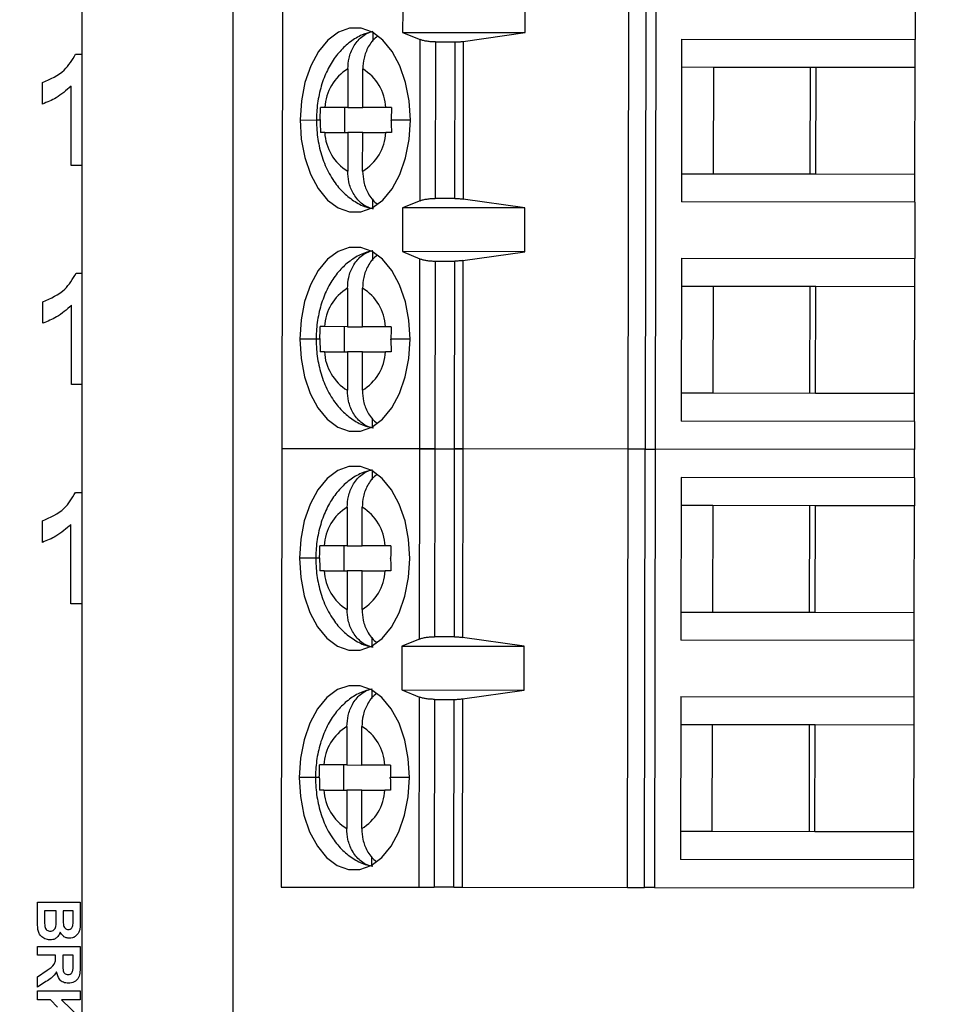
# Model space of a CAD drawing. Units: inches. Extents: x 0.1 to 43.5, y 0.1 to 28.9.
# Drawn here: x 8.8 to 9.4, y 3.9 to 4.6 of the extents above; entities that cross this region are included whole.
import ezdxf

# ---------------------------------------------------------------- set-up
doc = ezdxf.new("R2010")
doc.units = ezdxf.units.IN
doc.header["$LTSCALE"] = 0.666667
doc.header["$MEASUREMENT"] = 0

msp = doc.modelspace()

# ---------------------------------------------------------------- hatches: boundary and pattern name
at = {"linetype": 'Continuous', "lineweight": 18}
h = msp.add_hatch(dxfattribs=at)
h.set_pattern_fill('ANSI31', color=8, scale=0.666667, style=0)
edge = h.paths.add_edge_path(flags=0)
edge.add_line((7.05292, 1.79037), (7.05292, 1.74312))
edge.add_line((7.05292, 1.74312), (7.42694, 1.74312))
edge.add_line((7.42694, 1.74312), (7.42694, 2.00375))
edge.add_line((7.42694, 2.00375), (7.39702, 2.04399))
edge.add_ellipse((43.51879, 28.93392), major_axis=(-40.64963, -30.2233), ratio=0.00114642, start_angle=27.076215, end_angle=27.251793, ccw=False)
edge.add_spline(control_points=[(7.34006, 2.00183), (7.33199, 2.00937), (7.32457, 2.01774), (7.31844, 2.02692), (7.31474, 2.03246), (7.31147, 2.03828), (7.30851, 2.04425)], knot_values=[0.000624, 0.000624, 0.000624, 0.000624, 0.001463, 0.001463, 0.001463, 0.001965, 0.001965, 0.001965, 0.001965], weights=[1, 1, 1, 1, 1, 1, 1], degree=3, periodic=0)
edge.add_ellipse((43.51879, 28.93392), major_axis=(-40.64963, -30.2233), ratio=0.00114642, start_angle=332.748207, end_angle=332.923785, ccw=False)
edge.add_line((7.36529, 2.08666), (7.34032, 2.12025))
edge.add_ellipse((7.33084, 2.1132), major_axis=(-0.01181, 0), ratio=0.999999, start_angle=216.63104, end_angle=270)
edge.add_line((7.33084, 2.12501), (7.31838, 2.12501))
edge.add_ellipse((7.31838, 2.1132), major_axis=(-0.01181, 0), ratio=0.999999, start_angle=270, end_angle=295.47475)
edge.add_line((7.3133, 2.12386), (7.20936, 2.07434))
edge.add_line((7.20936, 2.07434), (7.19869, 2.08958))
edge.add_line((7.19869, 2.08958), (7.19235, 2.08958))
edge.add_line((7.19235, 2.08958), (7.0293, 1.9754))
edge.add_line((7.0293, 1.9754), (7.0293, 1.79037))
edge.add_line((7.0293, 1.79037), (7.05292, 1.79037))
h = msp.add_hatch(dxfattribs=at)
h.set_pattern_fill('ANSI31', color=8, scale=0.666667, style=0)
edge = h.paths.add_edge_path(flags=0)
edge.add_line((7.34321, 2.05038), (7.35591, 2.03329))
edge.add_spline(control_points=[(7.35591, 2.03329), (7.35755, 2.03109), (7.35927, 2.02889), (7.36137, 2.02713), (7.36212, 2.0265), (7.36292, 2.02592), (7.36381, 2.02552), (7.36423, 2.02534), (7.36468, 2.02519), (7.36513, 2.02513), (7.3654, 2.0251), (7.36567, 2.0251), (7.36594, 2.02515), (7.36612, 2.02518), (7.3663, 2.02525), (7.36646, 2.02533), (7.36652, 2.02537), (7.36659, 2.02541), (7.36665, 2.02545)], knot_values=[0.000276, 0.000276, 0.000276, 0.000276, 0.000485, 0.000485, 0.000485, 0.000559, 0.000559, 0.000559, 0.000594, 0.000594, 0.000594, 0.000614, 0.000614, 0.000614, 0.000628, 0.000628, 0.000628, 0.000633, 0.000633, 0.000633, 0.000633], weights=[1, 1, 1, 1, 1, 1, 1, 1, 1, 1, 1, 1, 1, 1, 1, 1, 1, 1, 1], degree=3, periodic=0)
edge.add_ellipse((43.51879, 28.93392), major_axis=(-39.68507, -29.50613), ratio=0.00114642, start_angle=24.310613, end_angle=24.343832)
edge.add_spline(control_points=[(7.37614, 2.03248), (7.37684, 2.03299), (7.37747, 2.0336), (7.378, 2.03428), (7.37876, 2.03523), (7.37935, 2.03633), (7.37976, 2.03748), (7.3803, 2.03898), (7.38055, 2.0406), (7.38058, 2.0422), (7.38061, 2.04409), (7.38034, 2.04601), (7.37988, 2.04785), (7.37942, 2.04969), (7.37876, 2.05148), (7.37796, 2.0532)], knot_values=[0.002347, 0.002347, 0.002347, 0.002347, 0.002413, 0.002413, 0.002413, 0.002506, 0.002506, 0.002506, 0.002627, 0.002627, 0.002627, 0.002772, 0.002772, 0.002772, 0.002917, 0.002917, 0.002917, 0.002917], weights=[1, 1, 1, 1, 1, 1, 1, 1, 1, 1, 1, 1, 1, 1, 1, 1], degree=3, periodic=0)
edge.add_line((7.37796, 2.0532), (7.37003, 2.0473))
edge.add_line((7.37003, 2.0473), (7.36063, 2.05993))
edge.add_line((7.36063, 2.05993), (7.36855, 2.06582))
edge.add_spline(control_points=[(7.36855, 2.06582), (7.36677, 2.0674), (7.3648, 2.06881), (7.36267, 2.06991), (7.36088, 2.07083), (7.35894, 2.07153), (7.35695, 2.07185), (7.35554, 2.07207), (7.35407, 2.07209), (7.35266, 2.07185), (7.35158, 2.07166), (7.35051, 2.07131), (7.34954, 2.07079), (7.34909, 2.07056), (7.34866, 2.07029), (7.34825, 2.06998)], knot_values=[0.000241, 0.000241, 0.000241, 0.000241, 0.000424, 0.000424, 0.000424, 0.000578, 0.000578, 0.000578, 0.000687, 0.000687, 0.000687, 0.000771, 0.000771, 0.000771, 0.000809, 0.000809, 0.000809, 0.000809], weights=[1, 1, 1, 1, 1, 1, 1, 1, 1, 1, 1, 1, 1, 1, 1, 1], degree=3, periodic=0)
edge.add_ellipse((43.51879, 28.93392), major_axis=(-39.68507, -29.50613), ratio=0.00114642, start_angle=335.656168, end_angle=335.689387)
edge.add_spline(control_points=[(7.33879, 2.06291), (7.33875, 2.06288), (7.33871, 2.06285), (7.33868, 2.06282), (7.33851, 2.06266), (7.33837, 2.06247), (7.33827, 2.06227), (7.33817, 2.06207), (7.3381, 2.06185), (7.33806, 2.06163), (7.33795, 2.06108), (7.33799, 2.0605), (7.33808, 2.05994), (7.33817, 2.05939), (7.33832, 2.05885), (7.33851, 2.05833), (7.33894, 2.05708), (7.33956, 2.0559), (7.34023, 2.05477), (7.34113, 2.05325), (7.34215, 2.0518), (7.34321, 2.05038)], knot_values=[0.001894, 0.001894, 0.001894, 0.001894, 0.001898, 0.001898, 0.001898, 0.001915, 0.001915, 0.001915, 0.001932, 0.001932, 0.001932, 0.001975, 0.001975, 0.001975, 0.002017, 0.002017, 0.002017, 0.002117, 0.002117, 0.002117, 0.002252, 0.002252, 0.002252, 0.002252], weights=[1, 1, 1, 1, 1, 1, 1, 1, 1, 1, 1, 1, 1, 1, 1, 1, 1, 1, 1, 1, 1, 1], degree=3, periodic=0)

# ---------------------------------------------------------------- linework, layer by layer
at = {"color": 7, "linetype": 'Continuous', "lineweight": 25}
for p, q in [((8.84023, 5.54695), (8.84023, 3.24895)), ((8.93523, 3.58771), (8.93523, 5.54695)), ((8.96657, 4.7114), (8.96598, 4.29801)), ((9.18355, 4.2977), (9.18414, 4.71109)), ((9.19481, 4.71107), (9.19422, 4.29768)), ((9.20115, 4.71106), (9.20056, 4.29768)), ((9.36403, 4.59075), (9.36398, 4.55532)), ((9.04189, 4.57349), (9.04187, 4.55971)), ((9.11889, 4.5596), (9.11891, 4.57338)), ((9.02325, 4.55424), (9.02325, 4.55963)), ((9.04187, 4.55971), (9.05296, 4.55522)), ((9.04187, 4.55971), (9.11889, 4.5596)), ((9.07997, 4.5541), (9.11889, 4.5596)), ((9.05281, 4.45394), (9.05296, 4.55522)), ((9.06244, 4.55378), (9.06229, 4.45535)), ((9.06244, 4.55378), (9.07489, 4.55376)), ((9.07475, 4.45534), (9.07489, 4.55376)), ((9.07997, 4.5541), (9.07983, 4.45498)), ((9.21724, 4.55553), (9.2171, 4.45316)), ((9.21724, 4.55553), (9.36398, 4.55532)), ((9.36396, 4.5376), (9.36398, 4.55532)), ((8.83633, 4.54612), (8.84023, 4.54612)), ((9.00742, 4.53676), (9.00739, 4.51252)), ((9.01679, 4.51251), (9.01682, 4.53675)), ((9.23721, 4.53778), (9.21722, 4.53781)), ((9.23721, 4.53778), (9.23711, 4.47085)), ((9.30171, 4.53769), (9.23721, 4.53778)), ((9.29798, 4.53769), (9.29789, 4.47077)), ((9.30161, 4.47076), (9.30171, 4.53769)), ((9.36396, 4.5376), (9.30171, 4.53769)), ((9.36386, 4.47067), (9.36396, 4.5376)), ((8.81547, 4.51471), (8.81547, 4.52817)), ((8.83342, 4.47612), (8.83342, 4.52596)), ((9.00739, 4.51252), (8.99292, 4.51254)), ((9.00555, 4.49677), (9.00557, 4.51252)), ((9.00739, 4.51252), (9.01679, 4.51251)), ((9.03125, 4.51248), (9.01679, 4.51251)), ((8.9929, 4.49679), (9.00737, 4.49677)), ((9.00737, 4.49677), (9.00733, 4.47252)), ((9.01676, 4.49676), (9.00737, 4.49677)), ((9.01673, 4.47251), (9.01676, 4.49676)), ((9.01676, 4.49676), (9.03123, 4.49674)), ((8.84023, 4.47612), (8.83342, 4.47612)), ((9.21712, 4.47088), (9.23711, 4.47085)), ((9.23711, 4.47085), (9.30161, 4.47076)), ((9.30161, 4.47076), (9.36386, 4.47067)), ((9.36383, 4.45295), (9.36386, 4.47067)), ((9.0231, 4.44961), (9.02311, 4.45501)), ((9.05281, 4.45394), (9.04171, 4.44948)), ((9.07475, 4.45534), (9.06229, 4.45535)), ((9.11873, 4.44937), (9.07983, 4.45498)), ((9.36383, 4.45295), (9.2171, 4.45316)), ((9.36383, 4.45295), (9.36378, 4.41752)), ((9.04171, 4.44948), (9.04167, 4.42192)), ((9.11873, 4.44937), (9.04171, 4.44948)), ((9.11869, 4.42181), (9.11873, 4.44937)), ((9.02305, 4.41644), (9.02306, 4.42184)), ((9.04167, 4.42192), (9.05276, 4.41743)), ((9.11869, 4.42181), (9.04167, 4.42192)), ((9.07978, 4.4163), (9.11869, 4.42181)), ((9.05259, 4.29789), (9.05276, 4.41743)), ((9.06224, 4.41598), (9.06207, 4.29787)), ((9.06224, 4.41598), (9.0747, 4.41597)), ((9.07453, 4.29786), (9.0747, 4.41597)), ((9.07978, 4.4163), (9.07961, 4.29785)), ((9.21705, 4.41773), (9.2169, 4.31537)), ((9.21705, 4.41773), (9.36378, 4.41752)), ((9.36376, 4.3998), (9.36378, 4.41752)), ((8.83664, 4.40833), (8.84023, 4.40833)), ((9.00723, 4.39897), (9.00719, 4.37472)), ((9.01659, 4.37471), (9.01662, 4.39896)), ((9.23701, 4.39999), (9.21702, 4.40001)), ((9.23701, 4.39999), (9.23691, 4.33306)), ((9.30151, 4.39989), (9.23701, 4.39999)), ((9.29778, 4.3999), (9.29769, 4.33297)), ((9.30141, 4.33296), (9.30151, 4.39989)), ((9.36376, 4.3998), (9.30151, 4.39989)), ((9.36366, 4.33288), (9.36376, 4.3998)), ((8.81577, 4.37692), (8.81577, 4.39038)), ((8.83372, 4.33833), (8.83372, 4.38816)), ((9.00719, 4.37472), (8.99273, 4.37474)), ((9.00535, 4.35898), (9.00537, 4.37473)), ((9.00719, 4.37472), (9.01659, 4.37471)), ((9.03106, 4.37469), (9.01659, 4.37471)), ((8.9927, 4.359), (9.00717, 4.35898)), ((9.00717, 4.35898), (9.00714, 4.33473)), ((9.01657, 4.35896), (9.00717, 4.35898)), ((9.01653, 4.33472), (9.01657, 4.35896)), ((9.01657, 4.35896), (9.03103, 4.35894)), ((8.84023, 4.33833), (8.83372, 4.33833)), ((9.21693, 4.33309), (9.23691, 4.33306)), ((9.23691, 4.33306), (9.30141, 4.33296)), ((9.30141, 4.33296), (9.36366, 4.33288)), ((9.36364, 4.31516), (9.36366, 4.33288)), ((9.0229, 4.31182), (9.02291, 4.31721)), ((9.36364, 4.31516), (9.2169, 4.31537)), ((9.36364, 4.31516), (9.36361, 4.29744)), ((8.96598, 4.29801), (8.96558, 4.02242)), ((9.05259, 4.29789), (8.96598, 4.29801)), ((9.05242, 4.17835), (9.05259, 4.29789)), ((9.06207, 4.29787), (9.0619, 4.17976)), ((9.06207, 4.29787), (9.07453, 4.29786)), ((9.07436, 4.17975), (9.07453, 4.29786)), ((9.07961, 4.29785), (9.07944, 4.17939)), ((9.18355, 4.2977), (9.07961, 4.29785)), ((9.18316, 4.02211), (9.18355, 4.2977)), ((9.19422, 4.29768), (9.18355, 4.2977)), ((9.19382, 4.02209), (9.19422, 4.29768)), ((9.19422, 4.29768), (9.20056, 4.29768)), ((9.20056, 4.29768), (9.20016, 4.02209)), ((9.36361, 4.29744), (9.20056, 4.29768)), ((9.36359, 4.27973), (9.36361, 4.29744)), ((9.02285, 4.27865), (9.02286, 4.28404)), ((9.21685, 4.27994), (9.2167, 4.17757)), ((9.36359, 4.27973), (9.21685, 4.27994)), ((9.36359, 4.27973), (9.36356, 4.26201)), ((8.83628, 4.27053), (8.84023, 4.27053)), ((9.00703, 4.26117), (9.007, 4.23693)), ((9.01639, 4.23692), (9.01643, 4.26116)), ((9.23681, 4.26219), (9.21682, 4.26222)), ((9.23681, 4.26219), (9.23672, 4.19526)), ((9.30131, 4.2621), (9.23681, 4.26219)), ((9.29759, 4.2621), (9.29749, 4.19517)), ((9.30122, 4.19517), (9.30131, 4.2621)), ((9.36356, 4.26201), (9.30131, 4.2621)), ((9.36347, 4.19508), (9.36356, 4.26201)), ((8.81541, 4.23912), (8.81541, 4.25258)), ((8.83336, 4.20053), (8.83336, 4.25037)), ((9.007, 4.23693), (8.99253, 4.23695)), ((9.00515, 4.22118), (9.00518, 4.23693)), ((9.007, 4.23693), (9.01639, 4.23692)), ((9.03086, 4.23689), (9.01639, 4.23692)), ((8.99251, 4.2212), (9.00697, 4.22118)), ((9.00697, 4.22118), (9.00694, 4.19693)), ((9.01637, 4.22117), (9.00697, 4.22118)), ((9.01634, 4.19692), (9.01637, 4.22117)), ((9.01637, 4.22117), (9.03084, 4.22115)), ((8.84023, 4.20053), (8.83336, 4.20053)), ((9.21673, 4.19529), (9.23672, 4.19526)), ((9.23672, 4.19526), (9.30122, 4.19517)), ((9.30122, 4.19517), (9.36347, 4.19508)), ((9.36344, 4.17736), (9.36347, 4.19508)), ((9.0227, 4.17402), (9.02271, 4.17942)), ((9.07436, 4.17975), (9.0619, 4.17976)), ((9.11834, 4.17378), (9.07944, 4.17939)), ((9.04132, 4.17389), (9.04128, 4.14633)), ((9.05242, 4.17835), (9.04132, 4.17389)), ((9.04132, 4.17389), (9.11834, 4.17378)), ((9.1183, 4.14622), (9.11834, 4.17378)), ((9.36344, 4.17736), (9.2167, 4.17757)), ((9.36339, 4.14193), (9.36344, 4.17736)), ((9.02266, 4.14085), (9.02266, 4.14625)), ((9.04128, 4.14633), (9.05237, 4.14184)), ((9.04128, 4.14633), (9.1183, 4.14622)), ((9.0522, 4.0223), (9.05237, 4.14184)), ((9.07938, 4.14071), (9.1183, 4.14622)), ((9.21665, 4.14214), (9.21651, 4.03978)), ((9.21665, 4.14214), (9.36339, 4.14193)), ((9.36337, 4.12421), (9.36339, 4.14193)), ((9.06184, 4.14039), (9.06168, 4.02228)), ((9.06184, 4.14039), (9.0743, 4.14038)), ((9.07413, 4.02227), (9.0743, 4.14038)), ((9.07938, 4.14071), (9.07921, 4.02226)), ((9.00683, 4.12338), (9.0068, 4.09913)), ((9.0162, 4.09912), (9.01623, 4.12337)), ((9.23662, 4.1244), (9.21663, 4.12442)), ((9.23652, 4.05747), (9.23662, 4.1244)), ((9.30112, 4.1243), (9.23662, 4.1244)), ((9.29739, 4.12431), (9.2973, 4.05738)), ((9.30102, 4.05737), (9.30112, 4.1243)), ((9.36337, 4.12421), (9.30112, 4.1243)), ((9.36327, 4.05729), (9.36337, 4.12421)), ((9.0068, 4.09913), (8.99233, 4.09915)), ((9.00496, 4.08339), (9.00498, 4.09914)), ((9.0068, 4.09913), (9.0162, 4.09912)), ((9.03066, 4.0991), (9.0162, 4.09912)), ((8.99231, 4.08341), (9.00678, 4.08339)), ((9.00678, 4.08339), (9.00674, 4.05914)), ((9.01617, 4.08337), (9.00678, 4.08339)), ((9.01614, 4.05913), (9.01617, 4.08337)), ((9.01617, 4.08337), (9.03064, 4.08335)), ((9.21653, 4.0575), (9.23652, 4.05747)), ((9.23652, 4.05747), (9.30102, 4.05737)), ((9.30102, 4.05737), (9.36327, 4.05729)), ((9.36324, 4.03957), (9.36327, 4.05729)), ((9.02251, 4.03623), (9.02251, 4.04162)), ((9.36324, 4.03957), (9.21651, 4.03978)), ((9.36322, 4.02185), (9.36324, 4.03957)), ((8.96558, 4.02242), (9.0522, 4.0223)), ((9.07413, 4.02227), (9.06168, 4.02228)), ((9.07921, 4.02226), (9.18316, 4.02211)), ((9.18316, 4.02211), (9.19382, 4.02209)), ((9.20016, 4.02209), (9.19382, 4.02209)), ((9.20016, 4.02209), (9.36322, 4.02185)), ((8.81233, 4.00323), (8.81233, 4.01289)), ((8.81233, 4.01289), (8.83921, 4.01289)), ((8.83921, 4.01289), (8.83921, 4.00136)), ((8.81681, 4.00738), (8.81681, 4.0018)), ((8.82405, 4.00738), (8.81681, 4.00738)), ((8.82405, 4.00251), (8.82405, 4.00738)), ((8.82853, 4.00738), (8.82853, 4.0034)), ((8.83473, 4.00738), (8.82853, 4.00738)), ((8.83473, 4.00389), (8.83473, 4.00738)), ((8.81233, 3.98498), (8.83921, 3.98498)), ((8.81233, 3.97946), (8.81233, 3.98498)), ((8.83921, 3.98498), (8.83921, 3.97298)), ((8.82371, 3.97946), (8.81233, 3.97946)), ((8.82371, 3.97823), (8.82371, 3.97946)), ((8.83473, 3.97946), (8.82819, 3.97946)), ((8.82819, 3.97946), (8.82819, 3.97505)), ((8.83473, 3.97481), (8.83473, 3.97946)), ((8.81233, 3.96603), (8.81843, 3.97014)), ((8.81233, 3.95948), (8.81233, 3.96603)), ((8.81765, 3.96298), (8.81233, 3.95948)), ((8.81233, 3.95155), (8.81233, 3.95706)), ((8.81233, 3.95706), (8.83921, 3.95706)), ((8.83921, 3.95706), (8.83921, 3.95155)), ((8.82044, 3.95155), (8.81233, 3.95155)), ((8.82501, 3.94689), (8.82044, 3.95155)), ((8.83921, 3.95155), (8.8275, 3.95155)), ((8.8275, 3.95155), (8.83921, 3.94011))]:
    msp.add_line(p, q, dxfattribs=at)
at = {"color": 8, "linetype": 'Continuous', "lineweight": 25}
for p, q in [((8.97743, 4.50469), (8.98768, 4.50467)), ((8.98748, 4.36688), (8.97723, 4.36689)), ((8.98729, 4.22908), (8.97703, 4.2291)), ((8.98709, 4.09129), (8.97684, 4.0913))]:
    msp.add_line(p, q, dxfattribs=at)
at = {"color": 7, "linetype": 'Continuous', "lineweight": 25, "flags": 128}
for points in [[(9.04673, 4.50459), (9.04599, 4.51666), (9.04376, 4.52821), (9.04016, 4.53873), (9.03532, 4.54776), (9.02947, 4.5549), (9.02286, 4.55985), (9.01578, 4.56239), (9.00854, 4.5624), (9.00145, 4.55988), (8.99482, 4.55495), (8.98895, 4.54783), (8.98409, 4.53881), (8.98046, 4.5283), (8.9782, 4.51676), (8.97743, 4.50469)], [(8.97743, 4.50469), (8.97817, 4.49261), (8.98039, 4.48106), (8.984, 4.47054), (8.98883, 4.46152), (8.99468, 4.45437), (9.00129, 4.44942), (9.00837, 4.44689), (9.01562, 4.44688), (9.02271, 4.44939), (9.02933, 4.45432), (9.0352, 4.46145), (9.04006, 4.47046), (9.0437, 4.48097), (9.04595, 4.49252), (9.04673, 4.50459)], [(9.04653, 4.36679), (9.04579, 4.37887), (9.04357, 4.39042), (9.03996, 4.40094), (9.03513, 4.40996), (9.02928, 4.41711), (9.02267, 4.42206), (9.01558, 4.42459), (9.00834, 4.4246), (9.00125, 4.42209), (8.99463, 4.41716), (8.98876, 4.41003), (8.9839, 4.40102), (8.98026, 4.39051), (8.97801, 4.37896), (8.97723, 4.36689)], [(8.97723, 4.36689), (8.97797, 4.35482), (8.98019, 4.34327), (8.9838, 4.33275), (8.98863, 4.32372), (8.99448, 4.31658), (9.00109, 4.31163), (9.00818, 4.3091), (9.01542, 4.30909), (9.02251, 4.3116), (9.02913, 4.31653), (9.035, 4.32365), (9.03986, 4.33267), (9.0435, 4.34318), (9.04575, 4.35472), (9.04653, 4.36679)], [(9.06207, 4.29787), (9.0607, 4.29788), (9.05934, 4.29788), (9.05803, 4.29788), (9.05677, 4.29788), (9.05558, 4.29788), (9.05447, 4.29788), (9.05347, 4.29789), (9.05259, 4.29789)], [(9.05259, 4.29789), (9.05347, 4.29789), (9.05447, 4.29788), (9.05558, 4.29788), (9.05677, 4.29788), (9.05803, 4.29788), (9.05934, 4.29788), (9.0607, 4.29788), (9.06207, 4.29787)], [(9.07961, 4.29785), (9.07901, 4.29785), (9.07839, 4.29785), (9.07777, 4.29785), (9.07713, 4.29785), (9.07649, 4.29785), (9.07584, 4.29785), (9.07518, 4.29785), (9.07453, 4.29786)], [(9.07453, 4.29786), (9.07518, 4.29785), (9.07584, 4.29785), (9.07649, 4.29785), (9.07713, 4.29785), (9.07777, 4.29785), (9.07839, 4.29785), (9.07901, 4.29785), (9.07961, 4.29785)], [(9.04633, 4.229), (9.04559, 4.24107), (9.04337, 4.25262), (9.03976, 4.26314), (9.03493, 4.27217), (9.02908, 4.27931), (9.02247, 4.28426), (9.01539, 4.2868), (9.00814, 4.28681), (9.00106, 4.28429), (8.99443, 4.27936), (8.98856, 4.27224), (8.9837, 4.26322), (8.98006, 4.25271), (8.97781, 4.24117), (8.97703, 4.2291)], [(8.97703, 4.2291), (8.97777, 4.21702), (8.98, 4.20547), (8.9836, 4.19495), (8.98844, 4.18593), (8.99429, 4.17878), (9.0009, 4.17383), (9.00798, 4.1713), (9.01522, 4.17129), (9.02231, 4.1738), (9.02894, 4.17873), (9.03481, 4.18586), (9.03967, 4.19487), (9.0433, 4.20538), (9.04556, 4.21693), (9.04633, 4.229)], [(9.04614, 4.0912), (9.0454, 4.10328), (9.04317, 4.11483), (9.03957, 4.12535), (9.03473, 4.13437), (9.02888, 4.14152), (9.02227, 4.14647), (9.01519, 4.149), (9.00795, 4.14901), (9.00086, 4.1465), (8.99423, 4.14157), (8.98836, 4.13444), (8.9835, 4.12543), (8.97987, 4.11492), (8.97761, 4.10337), (8.97684, 4.0913)], [(8.97684, 4.0913), (8.97758, 4.07923), (8.9798, 4.06768), (8.98341, 4.05716), (8.98824, 4.04813), (8.99409, 4.04099), (9.0007, 4.03604), (9.00778, 4.03351), (9.01503, 4.03349), (9.02211, 4.03601), (9.02874, 4.04094), (9.03461, 4.04806), (9.03947, 4.05708), (9.04311, 4.06759), (9.04536, 4.07913), (9.04614, 4.0912)], [(9.0522, 4.0223), (9.05308, 4.0223), (9.05408, 4.02229), (9.05518, 4.02229), (9.05637, 4.02229), (9.05763, 4.02229), (9.05895, 4.02229), (9.0603, 4.02229), (9.06168, 4.02228)], [(9.07413, 4.02227), (9.07479, 4.02226), (9.07544, 4.02226), (9.07609, 4.02226), (9.07674, 4.02226), (9.07737, 4.02226), (9.078, 4.02226), (9.07861, 4.02226), (9.07921, 4.02226)]]:
    msp.add_lwpolyline(points, dxfattribs=at)
at = {"color": 8, "linetype": 'Continuous', "lineweight": 25, "flags": 128}
for points in [[(8.99008, 4.50467), (8.98861, 4.50467), (8.98782, 4.50467), (8.98768, 4.50467)], [(9.04673, 4.50459), (9.04545, 4.50459), (9.04156, 4.5046), (9.03794, 4.5046), (9.03471, 4.50461)], [(8.98989, 4.36687), (8.98841, 4.36688), (8.98762, 4.36688), (8.98748, 4.36688)], [(9.04653, 4.36679), (9.04525, 4.3668), (9.04136, 4.3668), (9.03775, 4.36681), (9.03452, 4.36681)], [(8.98969, 4.22908), (8.98822, 4.22908), (8.98742, 4.22908), (8.98729, 4.22908)], [(8.98949, 4.09128), (8.98802, 4.09129), (8.98723, 4.09129), (8.98709, 4.09129)], [(9.04614, 4.0912), (9.04485, 4.0912), (9.04097, 4.09121), (9.03735, 4.09122), (9.03412, 4.09122)]]:
    msp.add_lwpolyline(points, dxfattribs=at)
at = {"color": 7, "linetype": 'Continuous', "lineweight": 25}
for centre, start, end in [((9.02288, 4.51106), 121.01453, 177.17592), ((9.00129, 4.51109), 2.66048, 58.82146), ((9.02286, 4.49818), 182.66044, 238.82135), ((9.00128, 4.49821), 301.01519, 357.17566), ((9.02268, 4.37327), 121.01534, 177.1757), ((9.0011, 4.3733), 2.66043, 58.82154), ((9.02266, 4.36039), 182.6604, 238.82142), ((9.00108, 4.36042), 301.01464, 357.17566), ((9.02248, 4.23547), 121.01535, 177.17561), ((9.0009, 4.2355), 2.66044, 58.82146), ((9.02247, 4.22259), 182.66133, 238.82049), ((9.00088, 4.22262), 301.01503, 357.17527), ((9.02229, 4.09768), 121.01545, 177.17551), ((9.0007, 4.09771), 2.66107, 58.82083), ((9.02227, 4.0848), 182.66054, 238.82136), ((9.00069, 4.08483), 301.01509, 357.17572)]:
    msp.add_arc(centre, 0.02999, start, end, dxfattribs=at)
for points, knots in [([(9.02295, 4.56018), (9.02074, 4.5596), (9.01572, 4.55829), (9.00876, 4.55398), (9.00217, 4.54796), (8.99661, 4.54031), (8.99217, 4.53117), (8.9891, 4.52076), (8.98782, 4.5117), (8.98771, 4.50629), (8.98768, 4.50467)], [0, 0, 0, 0, 0.1001984, 0.2263004, 0.3551968, 0.4906344, 0.6342334, 0.7839322, 0.935301, 1, 1, 1, 1]), ([(9.00742, 4.53676), (9.00758, 4.53905), (9.0079, 4.54396), (9.01074, 4.55117), (9.01492, 4.55629), (9.01935, 4.55929), (9.02193, 4.56004), (9.02326, 4.56043)], [0, 0, 0, 0, 0.205068, 0.439873, 0.70423, 0.848291, 1, 1, 1, 1]), ([(9.02606, 4.55727), (9.02581, 4.55711), (9.02347, 4.55561), (9.02017, 4.55107), (9.01729, 4.54396), (9.01697, 4.53904), (9.01682, 4.53675)], [0, 0, 0, 0, 0.04174, 0.401456, 0.720959, 1, 1, 1, 1]), ([(9.06244, 4.55378), (9.06157, 4.5538), (9.05981, 4.55384), (9.05724, 4.55413), (9.05483, 4.55457), (9.05359, 4.555), (9.05296, 4.55522)], [0, 0, 0, 0, 0.232875, 0.476576, 0.732015, 1, 1, 1, 1]), ([(9.07489, 4.55376), (9.07577, 4.55377), (9.07754, 4.5538), (9.07916, 4.554), (9.07997, 4.5541)], [0, 0, 0, 0, 0.498921, 1, 1, 1, 1]), ([(8.81547, 4.52817), (8.82043, 4.53036), (8.82927, 4.53427), (8.83418, 4.54251), (8.83633, 4.54612)], [0, 0, 0, 0, 0.561302, 1, 1, 1, 1]), ([(8.83342, 4.52596), (8.8304, 4.52331), (8.82502, 4.51858), (8.81839, 4.51589), (8.81547, 4.51471)], [0, 0, 0, 0, 0.55971, 1, 1, 1, 1]), ([(8.99008, 4.50501), (8.99009, 4.50643), (8.99011, 4.50894), (8.99019, 4.51145), (8.99023, 4.51254)], [0, 0, 0, 0, 0.565987, 1, 1, 1, 1]), ([(8.99292, 4.51254), (8.99235, 4.51254), (8.99133, 4.51254), (8.99057, 4.51254), (8.99023, 4.51254)], [0, 0, 0, 0, 0.562177, 1, 1, 1, 1]), ([(9.03486, 4.51248), (9.03413, 4.51248), (9.03283, 4.51248), (9.03174, 4.51248), (9.03125, 4.51248)], [0, 0, 0, 0, 0.5577061, 1, 1, 1, 1]), ([(9.03486, 4.51248), (9.03481, 4.51103), (9.03473, 4.5084), (9.03472, 4.50578), (9.03471, 4.50461)], [0, 0, 0, 0, 0.554222, 1, 1, 1, 1]), ([(8.98768, 4.50467), (8.98773, 4.50252), (8.98787, 4.49653), (8.98945, 4.48676), (8.99297, 4.47584), (8.99812, 4.46635), (9.00453, 4.45869), (9.01174, 4.45319), (9.01823, 4.44986), (9.02236, 4.44916), (9.02363, 4.44895)], [0, 0, 0, 0, 0.084864, 0.236499, 0.391566, 0.551707, 0.689035, 0.819148, 0.944397, 1, 1, 1, 1]), ([(8.99008, 4.50501), (8.99008, 4.50495), (8.99008, 4.50483), (8.99008, 4.50472), (8.99008, 4.50467)], [0, 0, 0, 0, 0.559974, 1, 1, 1, 1]), ([(8.99008, 4.50467), (8.99009, 4.50319), (8.99009, 4.50056), (8.99017, 4.49794), (8.99021, 4.4968)], [0, 0, 0, 0, 0.5638811, 1, 1, 1, 1]), ([(9.03471, 4.50427), (9.03471, 4.50433), (9.03471, 4.50444), (9.03471, 4.50456), (9.03471, 4.50461)], [0, 0, 0, 0, 0.5600284, 1, 1, 1, 1]), ([(9.03471, 4.50427), (9.03472, 4.50284), (9.03473, 4.50033), (9.0348, 4.49782), (9.03484, 4.49673)], [0, 0, 0, 0, 0.565987, 1, 1, 1, 1]), ([(8.9929, 4.49679), (8.99233, 4.49679), (8.99131, 4.49679), (8.99054, 4.49679), (8.99021, 4.4968)], [0, 0, 0, 0, 0.559937, 1, 1, 1, 1]), ([(9.03484, 4.49673), (9.03411, 4.49673), (9.0328, 4.49673), (9.03171, 4.49674), (9.03123, 4.49674)], [0, 0, 0, 0, 0.559955, 1, 1, 1, 1]), ([(9.0231, 4.44881), (9.02177, 4.4492), (9.0192, 4.44997), (9.01477, 4.45298), (9.0106, 4.45811), (9.00779, 4.46533), (9.00748, 4.47024), (9.00733, 4.47252)], [0, 0, 0, 0, 0.151708, 0.295773, 0.560128, 0.794933, 1, 1, 1, 1]), ([(9.01673, 4.47251), (9.01687, 4.47022), (9.01718, 4.4653), (9.02003, 4.45817), (9.02341, 4.45355), (9.02586, 4.45199), (9.02621, 4.45177)], [0, 0, 0, 0, 0.274301, 0.58838, 0.941982, 1, 1, 1, 1]), ([(9.05281, 4.45394), (9.05345, 4.45416), (9.05469, 4.45458), (9.0571, 4.45502), (9.05966, 4.4553), (9.06143, 4.45534), (9.06229, 4.45535)], [0, 0, 0, 0, 0.26799, 0.523428, 0.767112, 1, 1, 1, 1]), ([(9.07475, 4.45534), (9.07562, 4.45532), (9.07739, 4.45529), (9.07901, 4.45509), (9.07983, 4.45498)], [0, 0, 0, 0, 0.494763, 1, 1, 1, 1]), ([(9.02276, 4.42239), (9.02054, 4.42181), (9.01552, 4.4205), (9.00856, 4.41619), (9.00197, 4.41016), (8.99641, 4.40251), (8.99197, 4.39338), (8.98891, 4.38297), (8.98762, 4.37391), (8.98752, 4.3685), (8.98748, 4.36688)], [0, 0, 0, 0, 0.100199, 0.226301, 0.355197, 0.490634, 0.634233, 0.783932, 0.935301, 1, 1, 1, 1]), ([(9.00723, 4.39897), (9.00738, 4.40126), (9.0077, 4.40616), (9.01054, 4.41338), (9.01472, 4.4185), (9.01916, 4.42149), (9.02174, 4.42225), (9.02306, 4.42264)], [0, 0, 0, 0, 0.205067, 0.439873, 0.704227, 0.848292, 1, 1, 1, 1]), ([(9.02586, 4.41947), (9.02562, 4.41932), (9.02327, 4.41782), (9.01997, 4.41328), (9.01709, 4.40617), (9.01677, 4.40125), (9.01662, 4.39896)], [0, 0, 0, 0, 0.041741, 0.401456, 0.720958, 1, 1, 1, 1]), ([(9.05276, 4.41743), (9.05335, 4.41722), (9.05452, 4.4168), (9.05686, 4.41635), (9.05946, 4.41604), (9.06131, 4.416), (9.06224, 4.41598)], [0, 0, 0, 0, 0.250729, 0.500624, 0.750115, 1, 1, 1, 1]), ([(9.07978, 4.4163), (9.07896, 4.4162), (9.07733, 4.41601), (9.07557, 4.41598), (9.0747, 4.41597)], [0, 0, 0, 0, 0.505232, 1, 1, 1, 1]), ([(8.81577, 4.39038), (8.82074, 4.39257), (8.82958, 4.39647), (8.83449, 4.40471), (8.83664, 4.40833)], [0, 0, 0, 0, 0.561302, 1, 1, 1, 1]), ([(8.83372, 4.38816), (8.83071, 4.38551), (8.82532, 4.38078), (8.81869, 4.3781), (8.81577, 4.37692)], [0, 0, 0, 0, 0.559704, 1, 1, 1, 1]), ([(8.98989, 4.36721), (8.9899, 4.36864), (8.98991, 4.37115), (8.99, 4.37366), (8.99003, 4.37475)], [0, 0, 0, 0, 0.56599, 1, 1, 1, 1]), ([(8.99273, 4.37474), (8.99215, 4.37475), (8.99114, 4.37475), (8.99037, 4.37475), (8.99003, 4.37475)], [0, 0, 0, 0, 0.56217, 1, 1, 1, 1]), ([(9.03466, 4.37468), (9.03394, 4.37469), (9.03263, 4.37469), (9.03154, 4.37469), (9.03106, 4.37469)], [0, 0, 0, 0, 0.557706, 1, 1, 1, 1]), ([(9.03466, 4.37468), (9.03462, 4.37323), (9.03453, 4.37061), (9.03452, 4.36798), (9.03452, 4.36681)], [0, 0, 0, 0, 0.554225, 1, 1, 1, 1]), ([(8.98748, 4.36688), (8.98753, 4.36473), (8.98767, 4.35873), (8.98925, 4.34896), (8.99277, 4.33804), (8.99792, 4.32856), (9.00434, 4.3209), (9.01154, 4.3154), (9.01804, 4.31206), (9.02217, 4.31137), (9.02344, 4.31115)], [0, 0, 0, 0, 0.084864, 0.236498, 0.391566, 0.551707, 0.689035, 0.819148, 0.944397, 1, 1, 1, 1]), ([(8.98989, 4.36721), (8.98989, 4.36715), (8.98989, 4.36704), (8.98989, 4.36692), (8.98989, 4.36687)], [0, 0, 0, 0, 0.559974, 1, 1, 1, 1]), ([(8.98989, 4.36687), (8.98989, 4.36539), (8.9899, 4.36277), (8.98997, 4.36014), (8.99001, 4.359)], [0, 0, 0, 0, 0.56388, 1, 1, 1, 1]), ([(9.03452, 4.36647), (9.03452, 4.36653), (9.03452, 4.36665), (9.03452, 4.36676), (9.03452, 4.36681)], [0, 0, 0, 0, 0.559975, 1, 1, 1, 1]), ([(9.03452, 4.36647), (9.03452, 4.36505), (9.03453, 4.36254), (9.03461, 4.36003), (9.03464, 4.35894)], [0, 0, 0, 0, 0.565986, 1, 1, 1, 1]), ([(8.9927, 4.359), (8.99213, 4.359), (8.99112, 4.359), (8.99035, 4.359), (8.99001, 4.359)], [0, 0, 0, 0, 0.55993, 1, 1, 1, 1]), ([(9.03464, 4.35894), (9.03391, 4.35894), (9.03261, 4.35894), (9.03151, 4.35894), (9.03103, 4.35894)], [0, 0, 0, 0, 0.559955, 1, 1, 1, 1]), ([(9.0229, 4.31102), (9.02158, 4.31141), (9.019, 4.31217), (9.01457, 4.31518), (9.01041, 4.32031), (9.00759, 4.32754), (9.00728, 4.33244), (9.00714, 4.33473)], [0, 0, 0, 0, 0.151708, 0.295772, 0.560128, 0.794932, 1, 1, 1, 1]), ([(9.01653, 4.33472), (9.01668, 4.33242), (9.01698, 4.32751), (9.01983, 4.32038), (9.02321, 4.31575), (9.02566, 4.31419), (9.02601, 4.31397)], [0, 0, 0, 0, 0.274302, 0.588377, 0.941982, 1, 1, 1, 1]), ([(9.02256, 4.28459), (9.02034, 4.28401), (9.01533, 4.2827), (9.00837, 4.27839), (9.00178, 4.27237), (8.99621, 4.26472), (8.99177, 4.25558), (8.98871, 4.24517), (8.98743, 4.23611), (8.98732, 4.2307), (8.98729, 4.22908)], [0, 0, 0, 0, 0.100199, 0.226301, 0.355197, 0.490634, 0.634233, 0.783932, 0.935301, 1, 1, 1, 1]), ([(9.00703, 4.26117), (9.00718, 4.26346), (9.0075, 4.26837), (9.01034, 4.27558), (9.01452, 4.2807), (9.01896, 4.2837), (9.02154, 4.28445), (9.02286, 4.28484)], [0, 0, 0, 0, 0.205067, 0.439871, 0.704227, 0.848292, 1, 1, 1, 1]), ([(9.02566, 4.28168), (9.02542, 4.28152), (9.02307, 4.28002), (9.01977, 4.27548), (9.0169, 4.26837), (9.01658, 4.26345), (9.01643, 4.26116)], [0, 0, 0, 0, 0.041745, 0.4014569, 0.7209598, 1, 1, 1, 1]), ([(8.81541, 4.25258), (8.82037, 4.25477), (8.82921, 4.25868), (8.83412, 4.26692), (8.83628, 4.27053)], [0, 0, 0, 0, 0.561302, 1, 1, 1, 1]), ([(8.83336, 4.25037), (8.83035, 4.24772), (8.82496, 4.24298), (8.81833, 4.2403), (8.81541, 4.23912)], [0, 0, 0, 0, 0.559704, 1, 1, 1, 1]), ([(8.98969, 4.22942), (8.9897, 4.23084), (8.98972, 4.23335), (8.9898, 4.23586), (8.98983, 4.23695)], [0, 0, 0, 0, 0.5660868, 1, 1, 1, 1]), ([(8.99253, 4.23695), (8.99196, 4.23695), (8.99094, 4.23695), (8.99017, 4.23695), (8.98983, 4.23695)], [0, 0, 0, 0, 0.56217, 1, 1, 1, 1]), ([(9.03447, 4.23689), (9.03374, 4.23689), (9.03244, 4.23689), (9.03134, 4.23689), (9.03086, 4.23689)], [0, 0, 0, 0, 0.557706, 1, 1, 1, 1]), ([(9.03447, 4.23689), (9.03442, 4.23544), (9.03434, 4.23281), (9.03433, 4.23019), (9.03432, 4.22902)], [0, 0, 0, 0, 0.55412, 1, 1, 1, 1]), ([(8.98729, 4.22908), (8.98734, 4.22693), (8.98747, 4.22094), (8.98906, 4.21117), (8.99257, 4.20024), (8.99773, 4.19076), (9.00414, 4.1831), (9.01135, 4.1776), (9.01784, 4.17427), (9.02197, 4.17357), (9.02324, 4.17336)], [0, 0, 0, 0, 0.084864, 0.236498, 0.391566, 0.551707, 0.689034, 0.819148, 0.944397, 1, 1, 1, 1]), ([(8.98969, 4.22942), (8.98969, 4.22936), (8.98969, 4.22924), (8.98969, 4.22913), (8.98969, 4.22908)], [0, 0, 0, 0, 0.559974, 1, 1, 1, 1]), ([(8.98969, 4.22908), (8.98969, 4.2276), (8.9897, 4.22497), (8.98978, 4.22235), (8.98981, 4.22121)], [0, 0, 0, 0, 0.5639266, 1, 1, 1, 1]), ([(9.03432, 4.22868), (9.03432, 4.22874), (9.03432, 4.22885), (9.03432, 4.22897), (9.03432, 4.22902)], [0, 0, 0, 0, 0.559973, 1, 1, 1, 1]), ([(9.03432, 4.22868), (9.03433, 4.22725), (9.03434, 4.22474), (9.03441, 4.22223), (9.03444, 4.22114)], [0, 0, 0, 0, 0.566086, 1, 1, 1, 1]), ([(8.99251, 4.2212), (8.99194, 4.2212), (8.99092, 4.2212), (8.99015, 4.2212), (8.98981, 4.22121)], [0, 0, 0, 0, 0.55993, 1, 1, 1, 1]), ([(9.03444, 4.22114), (9.03371, 4.22114), (9.03241, 4.22114), (9.03132, 4.22115), (9.03084, 4.22115)], [0, 0, 0, 0, 0.559955, 1, 1, 1, 1]), ([(9.0227, 4.17322), (9.02138, 4.17361), (9.0188, 4.17438), (9.01437, 4.17739), (9.01021, 4.18252), (9.00739, 4.18974), (9.00708, 4.19465), (9.00694, 4.19693)], [0, 0, 0, 0, 0.151712, 0.295772, 0.560128, 0.794932, 1, 1, 1, 1]), ([(9.01634, 4.19692), (9.01648, 4.19463), (9.01679, 4.18971), (9.01964, 4.18258), (9.02302, 4.17796), (9.02547, 4.1764), (9.02581, 4.17618)], [0, 0, 0, 0, 0.274302, 0.5883768, 0.9419817, 1, 1, 1, 1]), ([(9.05242, 4.17835), (9.05305, 4.17857), (9.05429, 4.17899), (9.05671, 4.17943), (9.05927, 4.17971), (9.06104, 4.17975), (9.0619, 4.17976)], [0, 0, 0, 0, 0.267984, 0.523424, 0.767122, 1, 1, 1, 1]), ([(9.07436, 4.17975), (9.07523, 4.17973), (9.07699, 4.1797), (9.07862, 4.1795), (9.07944, 4.17939)], [0, 0, 0, 0, 0.494763, 1, 1, 1, 1]), ([(9.02236, 4.1468), (9.02014, 4.14622), (9.01513, 4.14491), (9.00817, 4.1406), (9.00158, 4.13457), (8.99602, 4.12692), (8.99158, 4.11779), (8.98851, 4.10738), (8.98723, 4.09831), (8.98712, 4.09291), (8.98709, 4.09129)], [0, 0, 0, 0, 0.100198, 0.226301, 0.355197, 0.490634, 0.634234, 0.783933, 0.935301, 1, 1, 1, 1]), ([(9.00683, 4.12338), (9.00698, 4.12567), (9.00731, 4.13057), (9.01015, 4.13779), (9.01432, 4.14291), (9.01876, 4.1459), (9.02134, 4.14666), (9.02267, 4.14705)], [0, 0, 0, 0, 0.2050672, 0.4398707, 0.7042276, 0.8482919, 1, 1, 1, 1]), ([(9.02547, 4.14388), (9.02522, 4.14373), (9.02287, 4.14223), (9.01958, 4.13769), (9.0167, 4.13058), (9.01638, 4.12566), (9.01623, 4.12337)], [0, 0, 0, 0, 0.041745, 0.401458, 0.72096, 1, 1, 1, 1]), ([(9.06184, 4.14039), (9.06098, 4.14041), (9.05921, 4.14045), (9.05665, 4.14074), (9.05424, 4.14118), (9.053, 4.14162), (9.05237, 4.14184)], [0, 0, 0, 0, 0.232885, 0.476572, 0.732008, 1, 1, 1, 1]), ([(9.0743, 4.14038), (9.07518, 4.14039), (9.07695, 4.14041), (9.07857, 4.14061), (9.07938, 4.14071)], [0, 0, 0, 0, 0.498934, 1, 1, 1, 1]), ([(8.98949, 4.09162), (8.9895, 4.09305), (8.98952, 4.09556), (8.9896, 4.09807), (8.98964, 4.09916)], [0, 0, 0, 0, 0.566086, 1, 1, 1, 1]), ([(8.99233, 4.09915), (8.99176, 4.09915), (8.99074, 4.09916), (8.98997, 4.09916), (8.98964, 4.09916)], [0, 0, 0, 0, 0.562164, 1, 1, 1, 1]), ([(9.03427, 4.09909), (9.03354, 4.0991), (9.03224, 4.0991), (9.03115, 4.0991), (9.03066, 4.0991)], [0, 0, 0, 0, 0.557725, 1, 1, 1, 1]), ([(9.03427, 4.09909), (9.03422, 4.09764), (9.03414, 4.09502), (9.03413, 4.09239), (9.03412, 4.09122)], [0, 0, 0, 0, 0.554117, 1, 1, 1, 1]), ([(8.98709, 4.09129), (8.98714, 4.08914), (8.98728, 4.08314), (8.98886, 4.07337), (8.99238, 4.06245), (8.99753, 4.05297), (9.00394, 4.04531), (9.01115, 4.03981), (9.01764, 4.03647), (9.02177, 4.03578), (9.02304, 4.03556)], [0, 0, 0, 0, 0.084864, 0.236499, 0.391566, 0.551708, 0.689036, 0.81915, 0.944399, 1, 1, 1, 1]), ([(8.98949, 4.09162), (8.98949, 4.09156), (8.98949, 4.09145), (8.98949, 4.09133), (8.98949, 4.09128)], [0, 0, 0, 0, 0.560034, 1, 1, 1, 1]), ([(8.98949, 4.09128), (8.9895, 4.0898), (8.9895, 4.08718), (8.98958, 4.08455), (8.98962, 4.08341)], [0, 0, 0, 0, 0.563929, 1, 1, 1, 1]), ([(9.03412, 4.09088), (9.03412, 4.09094), (9.03412, 4.09106), (9.03412, 4.09117), (9.03412, 4.09122)], [0, 0, 0, 0, 0.560035, 1, 1, 1, 1]), ([(9.03412, 4.09088), (9.03413, 4.08946), (9.03414, 4.08695), (9.03421, 4.08444), (9.03425, 4.08335)], [0, 0, 0, 0, 0.566091, 1, 1, 1, 1]), ([(8.99231, 4.08341), (8.99174, 4.08341), (8.99072, 4.08341), (8.98995, 4.08341), (8.98962, 4.08341)], [0, 0, 0, 0, 0.55993, 1, 1, 1, 1]), ([(9.03425, 4.08335), (9.03352, 4.08335), (9.03221, 4.08335), (9.03112, 4.08335), (9.03064, 4.08335)], [0, 0, 0, 0, 0.559937, 1, 1, 1, 1]), ([(9.02251, 4.03543), (9.02118, 4.03582), (9.01861, 4.03658), (9.01418, 4.03959), (9.01001, 4.04472), (9.00719, 4.05195), (9.00689, 4.05685), (9.00674, 4.05914)], [0, 0, 0, 0, 0.151708, 0.29577, 0.560126, 0.794931, 1, 1, 1, 1]), ([(9.01614, 4.05913), (9.01628, 4.05683), (9.01659, 4.05192), (9.01944, 4.04479), (9.02282, 4.04016), (9.02527, 4.0386), (9.02562, 4.03838)], [0, 0, 0, 0, 0.274303, 0.58838, 0.941986, 1, 1, 1, 1]), ([(8.81252, 3.99632), (8.81246, 3.99761), (8.81235, 3.99991), (8.81234, 4.00222), (8.81233, 4.00323)], [0, 0, 0, 0, 0.559959, 1, 1, 1, 1]), ([(8.81681, 4.0018), (8.81681, 4.00103), (8.8168, 3.99964), (8.81693, 3.99827), (8.81698, 3.99766)], [0, 0, 0, 0, 0.560166, 1, 1, 1, 1]), ([(8.82036, 3.99463), (8.82077, 3.99466), (8.8216, 3.99472), (8.82268, 3.99539), (8.82343, 3.9964), (8.82416, 3.99878), (8.8241, 4.00085), (8.82405, 4.00251)], [0, 0, 0, 0, 0.124908, 0.249574, 0.37433, 0.499335, 1, 1, 1, 1]), ([(8.82853, 4.0034), (8.82853, 4.00258), (8.82852, 4.00111), (8.82859, 3.99964), (8.82862, 3.999)], [0, 0, 0, 0, 0.560048, 1, 1, 1, 1]), ([(8.83921, 4.00136), (8.83929, 3.9988), (8.8394, 3.99497), (8.83652, 3.99148), (8.83431, 3.9903), (8.83307, 3.9902), (8.83245, 3.99015)], [0, 0, 0, 0, 0.49986, 0.748976, 0.874494, 1, 1, 1, 1]), ([(8.83464, 3.99871), (8.83468, 3.99968), (8.83474, 4.00141), (8.83474, 4.00313), (8.83473, 4.00389)], [0, 0, 0, 0, 0.559951, 1, 1, 1, 1]), ([(8.82013, 3.98911), (8.81905, 3.98926), (8.8169, 3.98954), (8.81441, 3.9914), (8.81292, 3.9938), (8.81265, 3.99548), (8.81252, 3.99632)], [0, 0, 0, 0, 0.279577, 0.559161, 0.779296, 1, 1, 1, 1]), ([(8.81698, 3.99766), (8.81709, 3.99721), (8.81732, 3.9963), (8.81816, 3.99526), (8.81925, 3.99469), (8.81999, 3.99465), (8.82036, 3.99463)], [0, 0, 0, 0, 0.280174, 0.559623, 0.77955, 1, 1, 1, 1]), ([(8.82662, 3.99409), (8.82633, 3.99331), (8.82574, 3.99176), (8.82402, 3.99014), (8.82207, 3.98924), (8.82077, 3.98916), (8.82013, 3.98911)], [0, 0, 0, 0, 0.280097, 0.5595194, 0.7796306, 1, 1, 1, 1]), ([(8.83245, 3.99015), (8.83176, 3.99021), (8.83037, 3.99035), (8.82812, 3.9916), (8.82719, 3.99314), (8.82662, 3.99409)], [0, 0, 0, 0, 0.280654, 0.561455, 1, 1, 1, 1]), ([(8.82862, 3.999), (8.8287, 3.99853), (8.82885, 3.99761), (8.82954, 3.99646), (8.83056, 3.99575), (8.8313, 3.99569), (8.83168, 3.99566)], [0, 0, 0, 0, 0.280638, 0.560265, 0.779956, 1, 1, 1, 1]), ([(8.83168, 3.99566), (8.83212, 3.9957), (8.83301, 3.99579), (8.83429, 3.99688), (8.83451, 3.99802), (8.83464, 3.99871)], [0, 0, 0, 0, 0.280782, 0.560467, 1, 1, 1, 1]), ([(8.81843, 3.97014), (8.82011, 3.9712), (8.82243, 3.97269), (8.82373, 3.97597), (8.82371, 3.97747), (8.82371, 3.97823)], [0, 0, 0, 0, 0.560732, 0.779289, 1, 1, 1, 1]), ([(8.82819, 3.97505), (8.82814, 3.97346), (8.82809, 3.97148), (8.82862, 3.96915), (8.8293, 3.96815), (8.83034, 3.96749), (8.83113, 3.96743), (8.83153, 3.9674)], [0, 0, 0, 0, 0.500996, 0.62588, 0.750587, 0.875177, 1, 1, 1, 1]), ([(8.83465, 3.97045), (8.83468, 3.97126), (8.83474, 3.97271), (8.83474, 3.97417), (8.83473, 3.97481)], [0, 0, 0, 0, 0.5599311, 1, 1, 1, 1]), ([(8.82437, 3.969), (8.82333, 3.96764), (8.82146, 3.96521), (8.81882, 3.96366), (8.81765, 3.96298)], [0, 0, 0, 0, 0.558238, 1, 1, 1, 1]), ([(8.83177, 3.96189), (8.8307, 3.96199), (8.82858, 3.96219), (8.8254, 3.96464), (8.82476, 3.96734), (8.82437, 3.969)], [0, 0, 0, 0, 0.280878, 0.560866, 1, 1, 1, 1]), ([(8.83153, 3.9674), (8.83198, 3.96744), (8.83289, 3.96753), (8.8342, 3.96861), (8.83448, 3.96975), (8.83465, 3.97045)], [0, 0, 0, 0, 0.280726, 0.560636, 1, 1, 1, 1]), ([(8.83921, 3.97298), (8.83919, 3.97171), (8.83915, 3.96918), (8.83857, 3.96595), (8.83703, 3.96389), (8.83497, 3.96231), (8.83305, 3.96206), (8.83177, 3.96189)], [0, 0, 0, 0, 0.25117, 0.500949, 0.626169, 0.751464, 1, 1, 1, 1])]:
    msp.add_open_spline(points, degree=3, knots=knots, dxfattribs=at)

doc.saveas('drawing.dxf')
